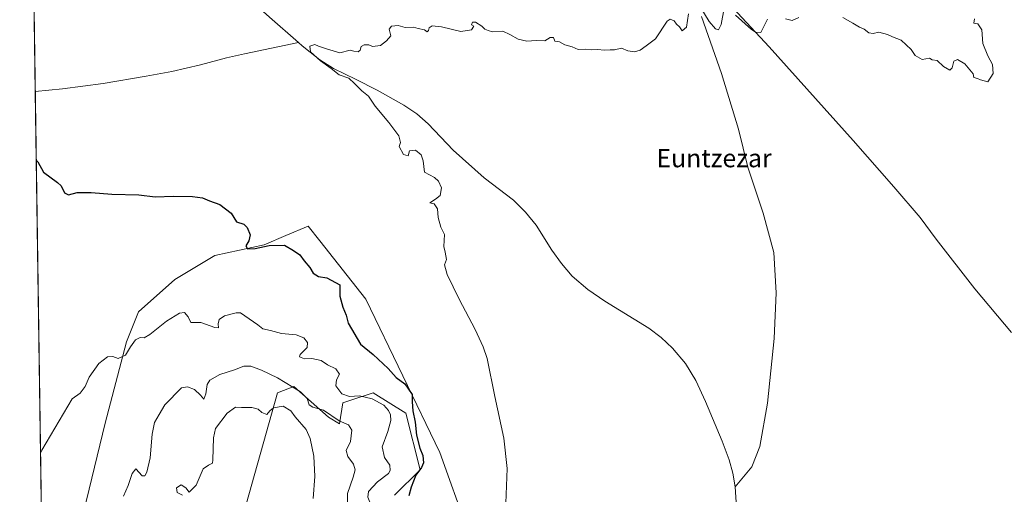
# Model space of a CAD drawing. Units: metres. Extents: x 600424 to 603867, y 4743044 to 4745408.
# Drawn here: x 600424 to 600856, y 4744713 to 4744921 of the extents above; entities that cross this region are included whole.
import ezdxf
from ezdxf.enums import TextEntityAlignment as Align

# ---------------------------------------------------------------- set-up
doc = ezdxf.new("R2010")
doc.units = ezdxf.units.M
doc.header["$MEASUREMENT"] = 0
for name, color, linetype, lineweight in [('Comarca CxS', 133, 'Continuous', 0), ('Comunidad Autónoma CxS', 142, 'Continuous', 0), ('Corriente natural lineal', 142, 'Continuous', 13), ('Cultivos herbáceos CxS', 92, 'Continuous', 0), ('Curva de nivel maestra', 36, 'Continuous', 30), ('Curva de nivel normal', 36, 'Continuous', 0), ('Entidad de ámbito territorial', 19, 'Continuous', 0), ('Entidad de ámbito territorial CxS', 92, 'Continuous', 0), ('Matorral', 135, 'Continuous', 0), ('Matorral CxS', 135, 'Continuous', 0), ('Municipio', 9, 'Continuous', 13), ('Municipio CxS', 142, 'Continuous', 0), ('Provincia CxS', 1, 'Continuous', 0), ('Suelo desnudo', 252, 'Continuous', 0), ('Suelo desnudo CxS', 43, 'Continuous', 0), ('Texto cartográfico', 19, 'Continuous', 0)]:
    doc.layers.add(name, color=color, linetype=linetype, lineweight=lineweight)
doc.styles.add('Arial', font='txt', dxfattribs={"height": 0.2})

# ---------------------------------------------------------------- blocks, each defined once
blk = doc.blocks.new('*U151')
at = {"layer": 'Cultivos herbáceos CxS', "color": 92, "linetype": 'Continuous', "lineweight": 0}
for points in [[(600620.58, 4744697.2, 421.87), (600608.37, 4744731.12, 422.22), (600575.85, 4744798.48, 423.44), (600555.66, 4744824.06, 423.09), (600550.55, 4744830.53, 423.21), (600540.72, 4744826.31, 424.16), (600531.23, 4744822.23, 424.72), (600509.57, 4744817.57, 426.05), (600491.93, 4744806.98, 427.63), (600476.05, 4744792.87, 428.7), (600470.78, 4744779.7, 429.46), (600461.37, 4744743.93, 431.02), (600453.2, 4744710.1, 432.2)], [(600434.77, 4744610.17, 428.51), (600423.86, 4745357.91, 432.88)]]:
    blk.add_polyline3d(points, dxfattribs=at)
blk = doc.blocks.new('*U153')
at = {"layer": 'Curva de nivel normal', "color": 36, "linetype": 'Continuous', "lineweight": 0}
for points in [[(600637.33, 4744708.87, 420), (600637.99, 4744724.06, 420), (600636.48, 4744737.41, 420), (600632.54, 4744755.62, 420), (600629.2, 4744772.4, 420), (600627.42, 4744777.55, 420), (600623.92, 4744785.04, 420), (600616.82, 4744798.47, 420), (600611.58, 4744809.28, 420), (600610.44, 4744813.44, 420), (600611.25, 4744815.9, 420), (600610.74, 4744819.05, 420), (600610.08, 4744821.54, 420), (600610.37, 4744826.85, 420), (600608.82, 4744830.06, 420), (600607.72, 4744834.21, 420), (600607.33, 4744838.12, 420), (600605.85, 4744840.31, 420), (600603.93, 4744840.72, 420), (600606.42, 4744842.32, 420), (600608.57, 4744843.95, 420), (600609.08, 4744847.35, 420), (600607.82, 4744850.16, 420), (600606.11, 4744851.9, 420), (600601.68, 4744854.13, 420), (600601, 4744859.14, 420), (600600.25, 4744861.81, 420), (600597.7, 4744863.91, 420), (600595.13, 4744863.51, 420), (600594.42, 4744861.32, 420), (600592.37, 4744861.97, 420), (600590.6, 4744865.38, 420), (600591.18, 4744867.23, 420), (600590.38, 4744870.06, 420), (600586, 4744875.92, 420), (600579.95, 4744883.1, 420), (600577.08, 4744887.61, 420), (600574.13, 4744889.94, 420), (600570.88, 4744893.08, 420), (600568.36, 4744895.46, 420), (600564.14, 4744896.91, 420), (600560.61, 4744899.72, 420), (600555.91, 4744903, 420), (600551.64, 4744907.03, 420), (600551.29, 4744909.45, 420), (600553.46, 4744910.25, 420), (600555.12, 4744909.55, 420), (600558.57, 4744908.32, 420), (600564.47, 4744906.52, 420), (600568.98, 4744907.74, 420), (600570.64, 4744907.29, 420), (600572.5, 4744906.97, 420), (600573.41, 4744907.76, 420), (600573.86, 4744909.34, 420), (600575.09, 4744910.14, 420), (600577.27, 4744910.15, 420), (600578.89, 4744909.3, 420), (600582.36, 4744909.73, 420), (600584.94, 4744911.82, 420), (600586.85, 4744913.97, 420), (600586.12, 4744917.02, 420), (600587.14, 4744918.27, 420), (600590.02, 4744918.52, 420), (600593.11, 4744917.64, 420), (600596.79, 4744917.84, 420), (600598.82, 4744917.26, 420), (600601.61, 4744916.68, 420), (600602.82, 4744915.75, 420), (600603.48, 4744916.43, 420), (600603.76, 4744917.56, 420), (600605.08, 4744918.48, 420), (600609.13, 4744918.03, 420), (600617.62, 4744915.98, 420), (600622.28, 4744916.71, 420), (600623.27, 4744918.23, 420), (600622.32, 4744918.89, 420), (600622.76, 4744920.04, 420), (600624.12, 4744920.02, 420), (600626.88, 4744918.32, 420), (600628.16, 4744916.94, 420), (600629.63, 4744916.41, 420), (600631.47, 4744915.76, 420), (600636.08, 4744916.06, 420), (600639.11, 4744914.59, 420), (600642.74, 4744912.6, 420), (600646.63, 4744911.67, 420), (600650.74, 4744911.94, 420), (600654.45, 4744911.82, 420), (600656.78, 4744913.28, 420), (600658.37, 4744913.26, 420), (600658.89, 4744911.7, 420), (600660.95, 4744911.4, 420), (600663.34, 4744910.14, 420), (600666.48, 4744909.28, 420), (600669.1, 4744908.04, 420), (600672.44, 4744908.13, 420), (600674.9, 4744907.83, 420), (600677.62, 4744908.08, 420), (600680.67, 4744907.79, 420), (600683.17, 4744907.96, 420), (600685.14, 4744907.93, 420), (600688.18, 4744908.58, 420), (600690.92, 4744907.5, 420), (600693.89, 4744907.04, 420), (600696.31, 4744907.81, 420), (600699.02, 4744909.6, 420), (600703.1, 4744912.74, 420), (600708.25, 4744920.44, 420), (600709.56, 4744921.32, 420), (600711.27, 4744920.6, 420), (600712.37, 4744919.16, 420), (600713.59, 4744918.05, 420), (600714.86, 4744916.26, 420), (600716.66, 4744917.88, 420), (600717.57, 4744923.63, 420)], [(600723.05, 4744926.27, 420), (600726.62, 4744920.3, 420), (600729.52, 4744917.12, 420), (600730.83, 4744916.68, 420), (600731.95, 4744919.04, 420), (600733.31, 4744926.24, 420)], [(600738.32, 4744923.14, 420), (600745.35, 4744916.8, 420), (600747.02, 4744915.63, 420), (600749.31, 4744915.56, 420), (600752.28, 4744921.29, 420)], [(600760.26, 4744921.46, 420), (600763.09, 4744920.8, 420), (600766.09, 4744922.06, 420)], [(600785.41, 4744922.07, 420), (600789.79, 4744919.67, 420), (600792.68, 4744917.85, 420), (600794.76, 4744916.94, 420), (600796.76, 4744915.31, 420), (600798.75, 4744915.02, 420), (600801.24, 4744915.64, 420), (600805.04, 4744914.61, 420), (600807.24, 4744913.59, 420), (600811, 4744912.07, 420), (600815.43, 4744908.1, 420), (600817.22, 4744905.44, 420), (600820.17, 4744903.64, 420), (600823.4, 4744904.22, 420), (600824.66, 4744903.52, 420), (600826.8, 4744903.18, 420), (600829.58, 4744900.62, 420), (600832.33, 4744899.02, 420), (600833.46, 4744900.06, 420), (600834.18, 4744902.99, 420), (600835.78, 4744903.7, 420), (600838.96, 4744901.77, 420), (600842.57, 4744897.38, 420), (600842.94, 4744895.75, 420), (600844.54, 4744895.35, 420), (600845.89, 4744894.7, 420), (600847.54, 4744894.23, 420), (600849.12, 4744893.89, 420), (600851.39, 4744897.44, 420), (600851.15, 4744901.51, 420), (600849.08, 4744905.23, 420), (600846.82, 4744910.63, 420), (600846.42, 4744916.62, 420), (600844.67, 4744919.38, 420), (600842.87, 4744919.6, 420), (600843.19, 4744921.44, 420)]]:
    blk.add_polyline3d(points, dxfattribs=at)
blk = doc.blocks.new('*U158')
at = {"layer": 'Curva de nivel normal', "color": 36, "linetype": 'Continuous', "lineweight": 0}
for points in [[(600434.26, 4744645.52, 430), (600434.9, 4744644.11, 430), (600438.3, 4744642.34, 430), (600438.85, 4744639.39, 430), (600438.97, 4744627.78, 430), (600439.64, 4744624.51, 430), (600440.93, 4744625.11, 430), (600442.82, 4744627.72, 430), (600444.52, 4744629.03, 430), (600444.73, 4744627.61, 430), (600443.86, 4744624.6, 430), (600442.34, 4744618.27, 430), (600440.76, 4744613.45, 430), (600440.03, 4744607.86, 430), (600440.78, 4744600.34, 430), (600441.81, 4744599.06, 430), (600445.02, 4744597.3, 430), (600442.94, 4744594.65, 430), (600441.14, 4744589.2, 430), (600441.66, 4744581.43, 430), (600444.29, 4744573.09, 430), (600443.42, 4744568.56, 430), (600444.47, 4744564.44, 430), (600446.4, 4744563.18, 430), (600448.7, 4744563.81, 430), (600450.8, 4744565.66, 430), (600452.8, 4744565.85, 430), (600455.04, 4744564.21, 430), (600458.43, 4744562.37, 430), (600462.04, 4744558.1, 430), (600463.13, 4744554.1, 430), (600464.98, 4744552.57, 430), (600467.43, 4744552.44, 430), (600467.96, 4744551.12, 430), (600467, 4744548, 430), (600467.99, 4744545.58, 430), (600472.23, 4744542.68, 430), (600474.86, 4744541.03, 430), (600476.32, 4744537.56, 430), (600478.25, 4744534.08, 430), (600479.29, 4744533.69, 430), (600479.5, 4744535.14, 430), (600479.51, 4744539.14, 430), (600481.4, 4744541.42, 430), (600485.52, 4744541.07, 430), (600488.47, 4744540.42, 430), (600491.75, 4744538.12, 430), (600494.41, 4744537.42, 430), (600497.4, 4744538.56, 430), (600503.13, 4744542.78, 430), (600512.13, 4744551.36, 430), (600524.52, 4744564.45, 430), (600529.3, 4744570.14, 430), (600532.97, 4744575.55, 430), (600538.1, 4744581.07, 430), (600540.84, 4744585.88, 430), (600542.32, 4744590.69, 430), (600544.07, 4744592.01, 430), (600548.21, 4744592.16, 430), (600551.25, 4744593.57, 430), (600555.22, 4744597.49, 430), (600559.01, 4744602.9, 430), (600564.44, 4744612.51, 430), (600568.87, 4744619.98, 430), (600571.58, 4744627.24, 430), (600571.98, 4744634.62, 430), (600573.02, 4744638.43, 430), (600574.9, 4744641.39, 430), (600575.18, 4744644.26, 430), (600573.34, 4744649.26, 430), (600572.07, 4744652.99, 430), (600576.67, 4744654.17, 430), (600580.3, 4744655.54, 430), (600581.22, 4744657.9, 430), (600581.34, 4744661.59, 430), (600582.96, 4744666.68, 430), (600583.63, 4744674.99, 430), (600584.91, 4744679.71, 430), (600585.16, 4744682.8, 430), (600584.24, 4744687.71, 430), (600584.52, 4744692.79, 430), (600583.52, 4744694.71, 430), (600581.02, 4744696.45, 430), (600580.48, 4744700.92, 430), (600579.6, 4744703.64, 430), (600577.71, 4744706.12, 430), (600577.58, 4744709.27, 430), (600576.76, 4744711.44, 430), (600577.11, 4744714, 430), (600581.04, 4744718.14, 430), (600585.82, 4744721.91, 430), (600586.54, 4744723.12, 430), (600586.42, 4744725.48, 430), (600584.1, 4744728.86, 430), (600583.05, 4744733.51, 430), (600585.54, 4744740.29, 430), (600586.8, 4744745.12, 430), (600586.68, 4744747.58, 430), (600585.9, 4744749.58, 430), (600583.74, 4744751.82, 430), (600578.72, 4744754.69, 430), (600573.08, 4744755.96, 430), (600568.72, 4744755.64, 430), (600565.36, 4744756.82, 430), (600562.73, 4744760.4, 430), (600563.03, 4744762.98, 430), (600564.29, 4744765.52, 430), (600562.68, 4744767.81, 430), (600559.06, 4744769.65, 430), (600556.28, 4744771.47, 430), (600552.19, 4744772.38, 430), (600548.91, 4744772.25, 430), (600546.75, 4744773.04, 430), (600547, 4744774.18, 430), (600550.17, 4744777.21, 430), (600550.34, 4744779.42, 430), (600548.64, 4744781.43, 430), (600545.28, 4744782.72, 430), (600538.9, 4744783.34, 430), (600534.08, 4744784.64, 430), (600530.6, 4744785.46, 430), (600528.42, 4744787.2, 430), (600520.9, 4744792.41, 430), (600518.92, 4744792.46, 430), (600513.76, 4744791.05, 430), (600511.54, 4744789.49, 430), (600511.05, 4744787.64, 430), (600511.15, 4744785.86, 430), (600509.55, 4744785.92, 430), (600503.4, 4744788.2, 430), (600499.08, 4744788.12, 430), (600497.85, 4744790.62, 430), (600496.2, 4744792.49, 430), (600494.01, 4744792.21, 430), (600488.27, 4744788.76, 430), (600481.01, 4744782.84, 430), (600478.6, 4744781.37, 430), (600476.8, 4744781.65, 430), (600474.73, 4744780.63, 430), (600472.51, 4744777.46, 430), (600470.4, 4744773.83, 430), (600467.13, 4744772.43, 430), (600464.8, 4744773.3, 430), (600462.47, 4744773.14, 430), (600458.62, 4744770.13, 430), (600454.41, 4744764.21, 430), (600452.62, 4744760.1, 430), (600450.47, 4744757.16, 430), (600446.97, 4744754.67, 430), (600433.62, 4744732.08, 430), (600433.01, 4744730.86, 430)], [(600434.26, 4744645.52, 430)]]:
    blk.add_polyline3d(points, dxfattribs=at)
blk = doc.blocks.new('*U172')
at = {"layer": 'Curva de nivel maestra', "color": 36, "linetype": 'Continuous', "lineweight": 30}
blk.add_polyline3d([(600431.13, 4744859.46, 425), (600431.77, 4744858.73, 425), (600434.32, 4744854.23, 425), (600440.4, 4744849.6, 425), (600442.11, 4744848.2, 425), (600443.61, 4744845.07, 425), (600445.29, 4744844.19, 425), (600449.14, 4744845.19, 425), (600455.24, 4744845.32, 425), (600464.39, 4744844.5, 425), (600476.18, 4744844.2, 425), (600483.34, 4744843.41, 425), (600491.35, 4744843.7, 425), (600499.76, 4744843.53, 425), (600504.1, 4744842.87, 425), (600507.19, 4744841.62, 425), (600511.83, 4744839.94, 425), (600516.73, 4744836.2, 425), (600519.15, 4744832.36, 425), (600522.24, 4744831.38, 425), (600523.82, 4744829.94, 425), (600525.15, 4744826.69, 425), (600524.57, 4744824.08, 425), (600523.13, 4744821.78, 425), (600523.9, 4744820.5, 425), (600527.33, 4744820.62, 425), (600533.49, 4744821.93, 425), (600540.12, 4744822.12, 425), (600544.13, 4744819.84, 425), (600546.93, 4744817.81, 425), (600548.78, 4744815.23, 425), (600551.22, 4744812.36, 425), (600552.82, 4744809.78, 425), (600555.1, 4744808.38, 425), (600558.79, 4744807.85, 425), (600564.48, 4744804.64, 425), (600564.54, 4744799.76, 425), (600565.76, 4744794.87, 425), (600567.26, 4744791.4, 425), (600568.1, 4744787.9, 425), (600573.53, 4744778.68, 425), (600579.14, 4744774.07, 425), (600585.64, 4744767.97, 425), (600589.24, 4744764.04, 425), (600593.06, 4744761.19, 425), (600596.24, 4744756.5, 425), (600596.27, 4744753.3, 425), (600596.5, 4744749.42, 425), (600597.56, 4744744.44, 425), (600598.19, 4744738.66, 425), (600599.59, 4744733.06, 425), (600600.91, 4744729.71, 425), (600601.21, 4744726.54, 425), (600600.35, 4744724.45, 425), (600597.79, 4744721.11, 425), (600595.75, 4744715.92, 425), (600594.81, 4744712.04, 425)], dxfattribs=at)

msp = doc.modelspace()

# ---------------------------------------------------------------- linework, layer by layer
at = {"layer": 'Comarca CxS', "color": 133, "linetype": 'Continuous', "lineweight": 0}
msp.add_polyline3d([(602751.45, 4743078.52, 426.29), (600457.62, 4743044.48, 408.55), (600423.86, 4745357.91, 432.88), (601394.56, 4745372.32, 425.27), (602269.2, 4745385.31, 450.44), (603828.09, 4745408.45, 422.46), (603862.98, 4743095.02, 415.7), (602974.07, 4743081.83, 421.84), (602751.45, 4743078.52, 426.29)], close=True, dxfattribs=at)
msp.add_polyline3d([(602751.45, 4743078.52, 426.29), (600457.62, 4743044.48, 408.55), (600423.86, 4745357.91, 432.88), (601394.56, 4745372.32, 425.27), (602269.2, 4745385.31, 450.44), (603828.09, 4745408.45, 422.46), (603862.98, 4743095.02, 415.7), (602974.07, 4743081.83, 421.84), (602751.45, 4743078.52, 426.29)], close=True, dxfattribs=at)
at = {"layer": 'Comunidad Autónoma CxS', "color": 142, "linetype": 'Continuous', "lineweight": 0}
msp.add_polyline3d([(602060.57, 4743068.27, 421.52), (600457.62, 4743044.48, 408.55), (600423.86, 4745357.91, 432.88), (603828.09, 4745408.45, 422.46), (603862.98, 4743095.02, 415.7), (602103.75, 4743068.91, 420.86), (602060.57, 4743068.27, 421.52)], close=True, dxfattribs=at)
msp.add_polyline3d([(602060.57, 4743068.27, 421.52), (600457.62, 4743044.48, 408.55), (600423.86, 4745357.91, 432.88), (603828.09, 4745408.45, 422.46), (603862.98, 4743095.02, 415.7), (602103.75, 4743068.91, 420.86), (602060.57, 4743068.27, 421.52)], close=True, dxfattribs=at)
at = {"layer": 'Corriente natural lineal', "color": 142, "linetype": 'Continuous', "lineweight": 13}
for points in [[(600428.56, 4745035.9, 424.61), (600428.56, 4745035.9, 424.61), (600439.38, 4745029.54, 424.31), (600444.84, 4745025.53, 424.1), (600452.28, 4745018.59, 424.16), (600480.47, 4744990.31, 422.89), (600490.64, 4744979.18, 422.73), (600493.81, 4744975.11, 422.58), (600501.63, 4744961.64, 422.19), (600512.45, 4744944.26, 421.79), (600519.11, 4744935.82, 421.45), (600526.86, 4744928.29, 421.15), (600533.56, 4744922.23, 420.86), (600546.31, 4744911.1, 420.31)], [(600723.35, 4744922.5, 419.73), (600732.05, 4744897.47, 418.98), (600739.61, 4744873.03, 418.28), (600743.7, 4744856.39, 417.91), (600750.42, 4744836.23, 417.27), (600755.09, 4744818.88, 416.97), (600756.18, 4744801.22, 416.68), (600755.22, 4744781.12, 416.48), (600752.34, 4744752.77, 415.93), (600748.88, 4744733.7, 415.8), (600745.49, 4744724.8, 415.32), (600738.13, 4744715.94, 415.32)], [(600430.69, 4744889.67, 424.16), (600442.69, 4744890.76, 423.88), (600460.49, 4744893.13, 422.91), (600479.44, 4744896.29, 422.45), (600490.69, 4744898.44, 422.04), (600503.23, 4744901.26, 421.86), (600514.75, 4744904.33, 421.59), (600522.55, 4744906.21, 421.4), (600546.31, 4744911.1, 420.31)], [(600546.31, 4744911.1, 420.31), (600547.89, 4744909.72, 420.19), (600555.68, 4744903.44, 419.81), (600561.68, 4744899.63, 420), (600571.34, 4744895.01, 419.71), (600580.91, 4744890.21, 419.39), (600592.64, 4744883.54, 419.08), (600598.22, 4744879.82, 418.9), (600603.21, 4744875.43, 418.85), (600614.21, 4744863.82, 418.48), (600627.8, 4744851.75, 418.46), (600640.73, 4744841.83, 417.88), (600646, 4744836.65, 417.53), (600650.65, 4744830.88, 417.48), (600657.62, 4744819.94, 417.29), (600661.8, 4744814.05, 416.96), (600666.52, 4744808.55, 417.05), (600673.43, 4744802.72, 417.41), (600680.85, 4744797.6, 417.16), (600700.24, 4744785.7, 416.65), (600705.62, 4744781.61, 416.63), (600710.55, 4744776.93, 416.57), (600716.24, 4744770.16, 416.51), (600720.79, 4744762.66, 416.34), (600725.01, 4744753.52, 416.27), (600732.35, 4744736.12, 415.64), (600735.51, 4744727.84, 415.3), (600737.13, 4744721.96, 415.17), (600738.13, 4744715.94, 415.32)], [(600738.13, 4744715.94, 415.32), (600739.03, 4744702.37, 415.2), (600740.74, 4744695.31, 415.05), (600740.75, 4744692.96, 414.99), (600737.55, 4744676.77, 414.79), (600738.04, 4744673.44, 414.73), (600739.54, 4744670.18, 414.77), (600742.23, 4744666.31, 414.71), (600744.66, 4744662.37, 414.57), (600746.25, 4744656.12, 414.53), (600746.9, 4744649.76, 414.27), (600747.09, 4744635.43, 413.91), (600747.54, 4744624.16, 413.59), (600748.17, 4744617.95, 413.78), (600749.84, 4744611.87, 413.62), (600753.67, 4744604.11, 413.13), (600754.88, 4744602.17, 413.18)]]:
    msp.add_polyline3d(points, dxfattribs=at)
at = {"layer": 'Cultivos herbáceos CxS', "color": 92, "linetype": 'Continuous', "lineweight": 0}
for points in [[(600434.77, 4744610.17, 428.51), (600430.69, 4744889.67, 424.16), (600428.56, 4745035.9, 424.61), (600423.97, 4745350.06, 431.8), (600423.95, 4745351.69, 431.97), (600423.93, 4745353.32, 432.13), (600423.86, 4745357.91, 432.88), (600442.55, 4745358.19, 431.55), (600448.23, 4745358.27, 430.8), (600453.93, 4745358.36, 430.42), (600567.5, 4745360.04, 424.16), (600569.81, 4745360.08, 423.89), (600571.98, 4745360.11, 423.62), (600575, 4745360.15, 423.17), (600576.11, 4745360.17, 423), (600579.86, 4745360.23, 423.32), (600581.69, 4745360.25, 423.52), (600663.24, 4745361.46, 428.43)], [(600434.77, 4744610.17, 428.51), (600436.04, 4744620.82, 428.76), (600441.98, 4744669.85, 431.34), (600453.2, 4744710.1, 432.2), (600461.37, 4744743.93, 431.02), (600470.77, 4744779.7, 429.46), (600476.05, 4744792.87, 428.7), (600491.93, 4744806.98, 427.63), (600509.57, 4744817.57, 426.05), (600531.23, 4744822.23, 424.72), (600540.72, 4744826.31, 424.16), (600550.55, 4744830.53, 423.21), (600555.66, 4744824.06, 423.09), (600575.85, 4744798.48, 423.44), (600608.37, 4744731.12, 422.22), (600620.58, 4744697.2, 421.87), (600620.44, 4744695.79, 421.82)]]:
    msp.add_polyline3d(points, dxfattribs=at)
at = {"layer": 'Curva de nivel normal', "color": 36, "linetype": 'Continuous', "lineweight": 0}
for points in [[(600568, 4744698.58, 435), (600567.77, 4744713.08, 435), (600570.26, 4744720.23, 435), (600571.26, 4744723.42, 435), (600570.4, 4744725.96, 435), (600567.92, 4744729.26, 435), (600567.27, 4744731.91, 435), (600569.16, 4744735.91, 435), (600569.73, 4744740.91, 435), (600568.32, 4744743.28, 435), (600564.12, 4744744.94, 435), (600557.33, 4744749.74, 435), (600552.64, 4744750.96, 435), (600551.02, 4744752.04, 435), (600550.16, 4744754.79, 435), (600547.14, 4744757.79, 435), (600537.02, 4744763.81, 435), (600530.12, 4744767.23, 435), (600525.32, 4744769.06, 435), (600522.32, 4744769.04, 435), (600518.18, 4744767.34, 435), (600511.82, 4744765.35, 435), (600507.44, 4744762.85, 435), (600506.14, 4744760.88, 435), (600505.62, 4744756.84, 435), (600504.74, 4744754.45, 435), (600503.29, 4744756.28, 435), (600500.7, 4744758.71, 435), (600497.57, 4744759.97, 435), (600494.91, 4744759.51, 435), (600487.56, 4744752, 435), (600485.15, 4744747.75, 435), (600483.08, 4744744.29, 435), (600482, 4744739.14, 435), (600481.2, 4744728.77, 435), (600479.76, 4744722.43, 435), (600478.78, 4744720.81, 435), (600477.63, 4744720.89, 435), (600474.8, 4744723.86, 435), (600473.21, 4744721.85, 435)], [(600552.71, 4744710.84, 440), (600553.49, 4744720.55, 440), (600553, 4744729.52, 440), (600551.49, 4744737.21, 440), (600549.65, 4744741.18, 440), (600544.79, 4744746.76, 440), (600542.89, 4744749.42, 440), (600539.52, 4744751.46, 440), (600535.37, 4744750.73, 440), (600533.66, 4744749.32, 440), (600532.43, 4744747.7, 440), (600530.16, 4744748.61, 440), (600528.56, 4744750.06, 440), (600525.84, 4744750.9, 440), (600521.33, 4744750.84, 440), (600518.58, 4744751.02, 440), (600515.01, 4744748.35, 440), (600509.85, 4744741.63, 440), (600509.01, 4744737.58, 440), (600508.74, 4744727.83, 440)], [(600508.74, 4744727.83, 440), (600508.5, 4744726.47, 440), (600506.78, 4744725.48, 440), (600504.51, 4744723.85, 440), (600501.42, 4744716.74, 440), (600498.26, 4744713.6, 440), (600496.8, 4744715.59, 440), (600494.75, 4744716.96, 440), (600492.72, 4744715.53, 440), (600492.98, 4744713.52, 440), (600495.31, 4744712.42, 440)], [(600473.21, 4744721.85, 435), (600471.55, 4744716.62, 435), (600469.5, 4744711.92, 435)]]:
    msp.add_polyline3d(points, dxfattribs=at)
at = {"layer": 'Entidad de ámbito territorial', "color": 19, "linetype": 'Continuous', "lineweight": 0}
msp.add_polyline3d([(600729.13, 4744934.9, 420.17), (600753.11, 4744909.17, 419.63), (600789.95, 4744868.05, 418.34), (600807.74, 4744847.67, 417.98), (600819.41, 4744834.29, 417.92), (600826.45, 4744824.77, 418.02), (600843.36, 4744802.98, 418.06), (600859.47, 4744783.84, 417.98)], dxfattribs=at)
at = {"layer": 'Entidad de ámbito territorial CxS', "color": 92, "linetype": 'Continuous', "lineweight": 0}
for points in [[(600448.38, 4743677.99, 409.54), (600426.37, 4745186.21, 427.18)], [(600448.38, 4743677.99, 409.54), (600426.37, 4745186.21, 427.18)], [(600729.13, 4744934.9, 420.17), (600753.11, 4744909.17, 419.63), (600789.95, 4744868.05, 418.34), (600807.74, 4744847.67, 417.98), (600819.41, 4744834.29, 417.92), (600826.45, 4744824.77, 418.02), (600843.36, 4744802.98, 418.06), (600859.47, 4744783.84, 417.98)], [(600729.13, 4744934.9, 420.17), (600753.11, 4744909.17, 419.63), (600789.95, 4744868.05, 418.34), (600807.74, 4744847.67, 417.98), (600819.41, 4744834.29, 417.92), (600826.45, 4744824.77, 418.02), (600843.36, 4744802.98, 418.06), (600859.47, 4744783.83, 417.98)]]:
    msp.add_polyline3d(points, dxfattribs=at)
at = {"layer": 'Matorral', "color": 135, "linetype": 'Continuous', "lineweight": 0}
msp.add_polyline3d([(600588.49, 4744712.38, 426.16), (600599.69, 4744723.42, 424.31), (600593.4, 4744748.39, 426.89), (600579.12, 4744757.32, 428.07), (600570.24, 4744754.36, 430.58), (600565.72, 4744752.86, 431.22), (600564.31, 4744743.62, 435.45), (600559.47, 4744746.61, 435.51), (600544.3, 4744760, 434.8), (600537.15, 4744757.32, 436.99), (600520.78, 4744699.49, 444.39)], dxfattribs=at)
at = {"layer": 'Matorral CxS', "color": 135, "linetype": 'Continuous', "lineweight": 0}
msp.add_polyline3d([(600520.78, 4744699.49, 444.39), (600537.15, 4744757.32, 436.99), (600544.3, 4744760, 434.8), (600559.47, 4744746.61, 435.51), (600564.31, 4744743.62, 435.45), (600565.72, 4744752.86, 431.22), (600570.24, 4744754.36, 430.58), (600579.12, 4744757.32, 428.07), (600593.4, 4744748.39, 426.89), (600599.69, 4744723.42, 424.31), (600588.49, 4744712.38, 426.16)], dxfattribs=at)
at = {"layer": 'Municipio', "color": 9, "linetype": 'Continuous', "lineweight": 13}
msp.add_polyline3d([(600729.13, 4744934.9, 420.17), (600753.11, 4744909.17, 419.63), (600789.95, 4744868.05, 418.34), (600807.74, 4744847.67, 417.98), (600819.41, 4744834.29, 417.92), (600826.45, 4744824.77, 418.02), (600843.36, 4744802.98, 418.06), (600859.47, 4744783.84, 417.98)], dxfattribs=at)
msp.add_polyline3d([(600729.13, 4744934.9, 420.17), (600753.11, 4744909.17, 419.63), (600789.95, 4744868.05, 418.34), (600807.74, 4744847.67, 417.98), (600819.41, 4744834.29, 417.92), (600826.45, 4744824.77, 418.02), (600843.36, 4744802.98, 418.06), (600859.47, 4744783.84, 417.98)], dxfattribs=at)
at = {"layer": 'Municipio CxS', "color": 142, "linetype": 'Continuous', "lineweight": 0}
for points in [[(600457.62, 4743044.48, 408.55), (600426.37, 4745186.21, 427.18)], [(600457.62, 4743044.48, 408.55), (600426.37, 4745186.21, 427.18)], [(600859.47, 4744783.84, 417.98), (600843.36, 4744802.98, 418.06), (600826.45, 4744824.77, 418.02), (600819.41, 4744834.29, 417.92), (600807.74, 4744847.67, 417.98), (600789.95, 4744868.05, 418.34), (600753.11, 4744909.17, 419.63), (600729.13, 4744934.9, 420.17)], [(600729.13, 4744934.9, 420.17), (600753.11, 4744909.17, 419.63), (600789.95, 4744868.05, 418.34), (600807.74, 4744847.67, 417.98), (600819.41, 4744834.29, 417.92), (600826.45, 4744824.77, 418.02), (600843.36, 4744802.98, 418.06), (600859.47, 4744783.84, 417.98)], [(600859.47, 4744783.83, 417.98), (600843.36, 4744802.98, 418.06), (600826.45, 4744824.77, 418.02), (600819.41, 4744834.29, 417.92), (600807.74, 4744847.67, 417.98), (600789.95, 4744868.05, 418.34), (600753.11, 4744909.17, 419.63), (600729.13, 4744934.9, 420.17)], [(600729.13, 4744934.9, 420.17), (600753.11, 4744909.17, 419.63), (600789.95, 4744868.05, 418.34), (600807.74, 4744847.67, 417.98), (600819.41, 4744834.29, 417.92), (600826.45, 4744824.77, 418.02), (600843.36, 4744802.98, 418.06), (600859.47, 4744783.83, 417.98)]]:
    msp.add_polyline3d(points, dxfattribs=at)
at = {"layer": 'Provincia CxS', "color": 1, "linetype": 'Continuous', "lineweight": 0}
msp.add_polyline3d([(603862.98, 4743095.02, 415.7), (600457.62, 4743044.48, 408.55), (600448.38, 4743677.99, 409.54), (600426.37, 4745186.21, 427.18), (600423.86, 4745357.91, 432.88), (602981.19, 4745395.88, 496.54), (603828.09, 4745408.45, 422.46), (603840.18, 4744606.6, 418.2), (603862.98, 4743095.02, 415.7)], close=True, dxfattribs=at)
msp.add_polyline3d([(603862.98, 4743095.02, 415.7), (600457.62, 4743044.48, 408.55), (600448.38, 4743677.99, 409.54), (600426.37, 4745186.21, 427.18), (600423.86, 4745357.91, 432.88), (602981.19, 4745395.88, 496.54), (603828.09, 4745408.45, 422.46), (603840.18, 4744606.6, 418.2), (603862.98, 4743095.02, 415.7)], close=True, dxfattribs=at)
at = {"layer": 'Suelo desnudo', "color": 252, "linetype": 'Continuous', "lineweight": 0}
for points in [[(600434.77, 4744610.17, 428.51), (600436.04, 4744620.82, 428.76), (600441.98, 4744669.85, 431.34), (600453.2, 4744710.1, 432.2), (600461.37, 4744743.93, 431.02), (600470.77, 4744779.7, 429.46), (600476.05, 4744792.87, 428.7), (600491.93, 4744806.98, 427.63), (600509.57, 4744817.57, 426.05), (600531.23, 4744822.23, 424.72), (600540.72, 4744826.31, 424.16), (600550.55, 4744830.53, 423.21), (600555.66, 4744824.06, 423.09), (600575.85, 4744798.48, 423.44), (600608.37, 4744731.12, 422.22), (600620.58, 4744697.2, 421.87), (600620.44, 4744695.79, 421.82)], [(600588.49, 4744712.38, 426.16), (600599.69, 4744723.42, 424.31), (600593.4, 4744748.39, 426.89), (600579.12, 4744757.32, 428.07), (600570.24, 4744754.36, 430.58), (600565.72, 4744752.86, 431.22), (600564.31, 4744743.62, 435.45), (600559.47, 4744746.61, 435.51), (600544.3, 4744760, 434.8), (600537.15, 4744757.32, 436.99), (600520.78, 4744699.49, 444.39)]]:
    msp.add_polyline3d(points, dxfattribs=at)
at = {"layer": 'Suelo desnudo CxS', "color": 43, "linetype": 'Continuous', "lineweight": 0}
for points in [[(600453.2, 4744710.1, 432.2), (600461.37, 4744743.93, 431.02), (600470.77, 4744779.7, 429.46), (600476.05, 4744792.87, 428.7), (600491.93, 4744806.98, 427.63), (600509.57, 4744817.57, 426.05), (600531.23, 4744822.23, 424.72), (600540.72, 4744826.31, 424.16), (600550.55, 4744830.53, 423.21), (600555.66, 4744824.06, 423.09), (600575.85, 4744798.48, 423.44), (600608.37, 4744731.12, 422.22), (600620.58, 4744697.2, 421.87)], [(600588.49, 4744712.38, 426.16), (600599.69, 4744723.42, 424.31), (600593.4, 4744748.39, 426.89), (600579.12, 4744757.32, 428.07), (600570.24, 4744754.36, 430.58), (600565.72, 4744752.86, 431.22), (600564.31, 4744743.62, 435.45), (600559.47, 4744746.61, 435.51), (600544.3, 4744760, 434.8), (600537.15, 4744757.32, 436.99), (600520.78, 4744699.49, 444.39)]]:
    msp.add_polyline3d(points, dxfattribs=at)

# ---------------------------------------------------------------- block references
at = {"layer": 'Cultivos herbáceos CxS', "color": 92, "linetype": 'Continuous', "lineweight": 0}
msp.add_blockref('*U151', (0, 0), dxfattribs=at)
at = {"layer": 'Curva de nivel maestra', "color": 36, "linetype": 'Continuous', "lineweight": 30}
msp.add_blockref('*U172', (0, 0), dxfattribs=at)
at = {"layer": 'Curva de nivel normal', "color": 36, "linetype": 'Continuous', "lineweight": 0}
for name in ['*U153', '*U158']:
    msp.add_blockref(name, (0, 0), dxfattribs=at)

# ---------------------------------------------------------------- texts
at = {"layer": 'Texto cartográfico', "color": 19, "linetype": 'Continuous', "lineweight": 0, "style": 'Arial'}
msp.add_text('Euntzezar', height=8, dxfattribs=at).set_placement((600728.82, 4744860.33), align=Align.MIDDLE_CENTER)

doc.saveas('drawing.dxf')
